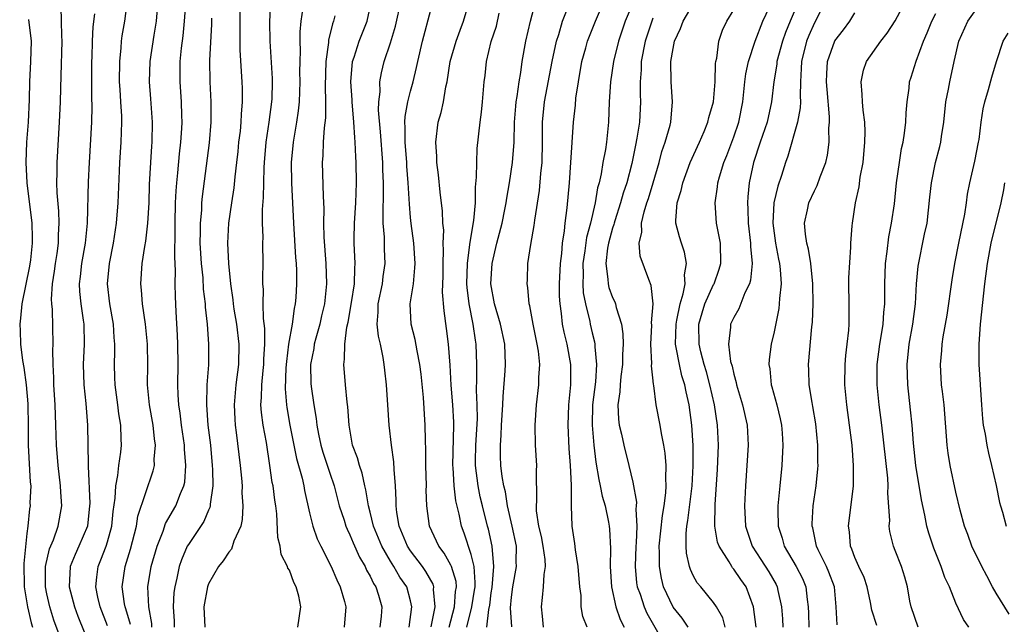
# Model space of a CAD drawing. Units: inches. Extents: x 2622000 to 2625000, y 1491000 to 1494000.
# Drawn here: x 2622396 to 2622494, y 1491991 to 1492051 of the extents above; entities that cross this region are included whole.
import ezdxf

# ---------------------------------------------------------------- set-up
doc = ezdxf.new("R2010")
doc.units = ezdxf.units.IN
doc.header["$MEASUREMENT"] = 0
doc.layers.add('LD26221491_2ft', color=212, linetype='Continuous')

msp = doc.modelspace()

# ---------------------------------------------------------------- linework, layer by layer
at = {"layer": 'LD26221491_2ft'}
for points, elevation in [([(2622473.913, 1492054.087), (2622472.581, 1492051), (2622472.126, 1492049.874), (2622471.829, 1492049), (2622471.274, 1492047), (2622471.256, 1492046.744), (2622470.961, 1492045), (2622470.751, 1492043), (2622470.301, 1492041), (2622469.62, 1492039), (2622468.969, 1492037), (2622468.54, 1492035), (2622468.392, 1492033.608), (2622468.349, 1492033), (2622468.386, 1492032.386), (2622468.42, 1492031), (2622468.668, 1492029), (2622468.672, 1492028.672), (2622468.824, 1492027), (2622468.661, 1492025.339), (2622468.556, 1492025), (2622468.098, 1492024.098), (2622467.491, 1492022.509), (2622467, 1492021.67), (2622466.692, 1492021), (2622466.693, 1492020.693), (2622466.483, 1492019), (2622466.694, 1492017.306), (2622466.832, 1492016.832), (2622467, 1492016.03), (2622467.232, 1492015.232), (2622467.266, 1492015), (2622467.878, 1492013), (2622468.325, 1492011), (2622468.42, 1492009), (2622468.313, 1492007), (2622468.181, 1492005), (2622468.082, 1492003), (2622468.171, 1492001), (2622468.819, 1491999), (2622469.689, 1491997.689), (2622470.469, 1491996.47), (2622471.21, 1491995.21), (2622471.314, 1491995), (2622471.371, 1491994.629), (2622471.721, 1491993), (2622471.828, 1491991.828), (2622471.869, 1491991)], 9358), ([(2622409.392, 1491991), (2622409.37, 1491991.37), (2622409.077, 1491993), (2622408.998, 1491995), (2622409.329, 1491997), (2622409.912, 1491999), (2622410.494, 1492000.494), (2622410.743, 1492001.257), (2622411.761, 1492003), (2622412.222, 1492004.221), (2622412.563, 1492005), (2622412.638, 1492005.362), (2622412.757, 1492007), (2622412.619, 1492008.619), (2622412.613, 1492009), (2622412.337, 1492011), (2622412.196, 1492012.196), (2622412.068, 1492013), (2622411.995, 1492014.005), (2622411.955, 1492015), (2622411.979, 1492017), (2622411.952, 1492019), (2622411.917, 1492019.917), (2622411.783, 1492022.217), (2622411.724, 1492023.724), (2622411.702, 1492025), (2622411.728, 1492026.272), (2622411.647, 1492027.647), (2622411.698, 1492030.302), (2622411.694, 1492031), (2622411.744, 1492033), (2622411.795, 1492034.205), (2622411.853, 1492035), (2622411.968, 1492035.967), (2622412.133, 1492037.867), (2622412.271, 1492039), (2622412.352, 1492040.352), (2622412.375, 1492041), (2622412.342, 1492041.658), (2622412.317, 1492043), (2622412.188, 1492045), (2622412.205, 1492045.795), (2622412.198, 1492047), (2622412.32, 1492048.32), (2622412.475, 1492049.525), (2622412.623, 1492051), (2622412.782, 1492053.218)], 9320), ([(2622440.565, 1491991), (2622441.068, 1491993), (2622441.339, 1491994.661), (2622441.383, 1491995), (2622441.409, 1491995.409), (2622441.291, 1491997), (2622441, 1491998.199), (2622440.3, 1492000.3), (2622440.035, 1492001), (2622439.808, 1492002.192), (2622439.492, 1492003.492), (2622439.317, 1492005), (2622439.21, 1492006.79), (2622439.186, 1492007), (2622439.294, 1492011), (2622439.291, 1492011.291), (2622439.191, 1492013), (2622439.03, 1492014.97), (2622438.923, 1492016.923), (2622438.772, 1492019), (2622438.572, 1492020.572), (2622438.314, 1492022.314), (2622438.174, 1492024.175), (2622438.218, 1492025.782), (2622438.22, 1492027), (2622438.279, 1492028.279), (2622438.241, 1492029), (2622438.285, 1492030.285), (2622438.207, 1492031), (2622438.169, 1492032.169), (2622437.946, 1492034.054), (2622437.782, 1492035.782), (2622437.616, 1492037), (2622437.603, 1492037.603), (2622437.494, 1492039), (2622437.74, 1492041), (2622438.037, 1492041.963), (2622438.252, 1492043), (2622438.49, 1492044.49), (2622438.618, 1492045), (2622438.929, 1492047), (2622439.517, 1492049), (2622439.903, 1492050.097), (2622440.26, 1492051), (2622440.873, 1492053.127)], 9338), ([(2622481.176, 1491991.176), (2622480.685, 1491992.685), (2622480.555, 1491993.445), (2622480.22, 1491995), (2622479.901, 1491995.901), (2622479.39, 1491997), (2622479, 1491997.896), (2622478.708, 1491998.708), (2622478.564, 1491999), (2622478.449, 1492000.449), (2622478.368, 1492001), (2622478.859, 1492005), (2622478.875, 1492007), (2622478.714, 1492009), (2622478.468, 1492011), (2622478.201, 1492013), (2622478.002, 1492015), (2622478.023, 1492017), (2622478.107, 1492017.893), (2622478.248, 1492019), (2622478.392, 1492020.392), (2622478.429, 1492021), (2622478.437, 1492022.437), (2622478.409, 1492025.591), (2622478.61, 1492028.611), (2622478.601, 1492029), (2622478.741, 1492030.741), (2622478.746, 1492031), (2622479.069, 1492033), (2622479.414, 1492034.586), (2622479.534, 1492035.534), (2622479.802, 1492037), (2622479.995, 1492039), (2622480.023, 1492040.023), (2622479.977, 1492041), (2622479.805, 1492042.195), (2622479.744, 1492043), (2622479.732, 1492043.732), (2622479.603, 1492045), (2622479.846, 1492046.154), (2622480.132, 1492047), (2622481.555, 1492049), (2622482.202, 1492049.798), (2622483, 1492051.014), (2622484.354, 1492053.647)], 9364), ([(2622400.506, 1491989.494), (2622399.682, 1491991.682), (2622399.285, 1491993), (2622399, 1491994.3), (2622398.865, 1491995), (2622398.863, 1491997), (2622399.261, 1491998.739), (2622399.633, 1491999.633), (2622400.105, 1492001), (2622400.464, 1492003), (2622400.367, 1492004.367), (2622400.357, 1492005), (2622400.104, 1492007), (2622399.937, 1492009), (2622399.893, 1492011), (2622399.82, 1492013), (2622399.686, 1492015), (2622399.678, 1492015.678), (2622399.603, 1492017), (2622399.58, 1492018.42), (2622399.61, 1492019), (2622399.547, 1492022.453), (2622399.486, 1492023), (2622399.464, 1492023.464), (2622399.556, 1492025), (2622399.753, 1492026.246), (2622399.843, 1492027), (2622400.007, 1492028.007), (2622400.145, 1492029), (2622400.15, 1492029.85), (2622400.216, 1492031), (2622400.17, 1492032.17), (2622399.997, 1492034.003), (2622399.977, 1492035), (2622400.011, 1492036.011), (2622400.001, 1492037), (2622400.245, 1492041), (2622400.336, 1492043), (2622400.371, 1492044.371), (2622400.424, 1492045.576), (2622400.496, 1492049), (2622400.458, 1492049.542), (2622400.452, 1492051), (2622400.42, 1492052.42)], 9312), ([(2622405, 1491991.121), (2622404.284, 1491993), (2622404.048, 1491993.952), (2622403.826, 1491995), (2622403.951, 1491995.951), (2622404.056, 1491997), (2622404.347, 1491997.653), (2622404.859, 1491999), (2622405, 1491999.451), (2622405.432, 1492001), (2622405.556, 1492002.444), (2622405.755, 1492003.755), (2622405.807, 1492005), (2622406.027, 1492006.027), (2622406.132, 1492007), (2622406.312, 1492008.312), (2622406.37, 1492009), (2622406.361, 1492009.639), (2622406.304, 1492011), (2622406.116, 1492012.116), (2622406.012, 1492013), (2622405.739, 1492015), (2622405.73, 1492015.73), (2622405.678, 1492017), (2622405.717, 1492018.283), (2622405.721, 1492019), (2622405.66, 1492019.66), (2622405.58, 1492021), (2622405.235, 1492023), (2622405.01, 1492025), (2622405.188, 1492027), (2622405.583, 1492029), (2622405.896, 1492031), (2622406.068, 1492033), (2622406.189, 1492036.189), (2622406.226, 1492037), (2622406.354, 1492039), (2622406.426, 1492041), (2622406.414, 1492041.586), (2622406.331, 1492043), (2622406.236, 1492044.236), (2622406.199, 1492045), (2622406.205, 1492047), (2622406.358, 1492048.358), (2622406.397, 1492049), (2622406.462, 1492049.538), (2622406.719, 1492051), (2622406.978, 1492053)], 9316), ([(2622407.257, 1491991.257), (2622406.811, 1491992.811), (2622406.742, 1491993), (2622406.681, 1491993.319), (2622406.448, 1491995), (2622406.732, 1491997), (2622407.272, 1491998.728), (2622407.472, 1491999.472), (2622407.853, 1492001), (2622408, 1492002), (2622409.521, 1492006.479), (2622409.636, 1492007), (2622409.622, 1492007.622), (2622409.739, 1492009), (2622409.639, 1492009.639), (2622409.509, 1492011), (2622409.157, 1492013), (2622408.953, 1492015), (2622408.979, 1492016.979), (2622408.966, 1492019), (2622408.767, 1492021), (2622408.471, 1492023), (2622408.366, 1492024.366), (2622408.29, 1492025), (2622408.434, 1492027), (2622408.681, 1492028.681), (2622408.783, 1492029.217), (2622408.988, 1492031), (2622409.109, 1492033), (2622409.169, 1492034.831), (2622409.271, 1492037), (2622409.378, 1492038.622), (2622409.416, 1492039), (2622409.463, 1492041), (2622409.299, 1492043.299), (2622409.151, 1492045), (2622409.215, 1492047), (2622409.612, 1492049.611), (2622409.843, 1492051), (2622410.01, 1492053)], 9318), ([(2622418.121, 1492053), (2622418.085, 1492051), (2622418.113, 1492049.887), (2622418.115, 1492048.115), (2622418.296, 1492045), (2622418.323, 1492044.323), (2622418.338, 1492043), (2622418.224, 1492041.776), (2622418.199, 1492041), (2622418.117, 1492040.116), (2622417.981, 1492039), (2622417.898, 1492038.102), (2622417.772, 1492037), (2622417.597, 1492035.597), (2622417.503, 1492034.496), (2622417.269, 1492033), (2622416.987, 1492031), (2622416.886, 1492029), (2622416.962, 1492027), (2622417.162, 1492025), (2622417.411, 1492023.411), (2622417.437, 1492023), (2622417.511, 1492022.489), (2622417.77, 1492021), (2622418.013, 1492019), (2622417.975, 1492017), (2622417.707, 1492015), (2622417.529, 1492013), (2622417.59, 1492011.59), (2622417.633, 1492011), (2622417.744, 1492010.256), (2622418.134, 1492007), (2622418.265, 1492005.734), (2622418.321, 1492005), (2622418.311, 1492004.311), (2622418.411, 1492003), (2622418.341, 1492001.659), (2622418.182, 1492001), (2622417.497, 1491999.497), (2622417.282, 1491998.719), (2622417, 1491998.437), (2622416.448, 1491997.552), (2622415.973, 1491997), (2622415, 1491995.274), (2622414.902, 1491995), (2622414.55, 1491993), (2622414.639, 1491991)], 9324), ([(2622423.83, 1491991), (2622424.122, 1491993), (2622423.944, 1491994.056), (2622423.683, 1491995), (2622423.429, 1491995.429), (2622423, 1491996.63), (2622422.85, 1491996.85), (2622422.832, 1491997), (2622422.193, 1491998.193), (2622422.105, 1491999), (2622421.874, 1491999.874), (2622421.772, 1492002.228), (2622421.669, 1492003), (2622421.567, 1492003.567), (2622421.386, 1492005), (2622421.314, 1492005.314), (2622421.077, 1492007), (2622420.733, 1492009.267), (2622420.406, 1492011), (2622420.238, 1492012.238), (2622420.186, 1492013), (2622420.251, 1492013.749), (2622420.267, 1492015), (2622420.395, 1492016.395), (2622420.468, 1492017), (2622420.477, 1492017.523), (2622420.567, 1492019), (2622420.569, 1492020.569), (2622420.439, 1492021.561), (2622420.412, 1492023), (2622420.434, 1492024.434), (2622420.392, 1492025), (2622420.384, 1492025.616), (2622420.419, 1492027), (2622420.384, 1492029), (2622420.401, 1492029.599), (2622420.358, 1492031), (2622420.355, 1492032.355), (2622420.457, 1492033.543), (2622420.469, 1492035), (2622420.51, 1492036.51), (2622420.544, 1492037), (2622420.715, 1492039), (2622421.015, 1492041), (2622421.279, 1492043), (2622421.291, 1492043.291), (2622421.328, 1492045), (2622421.319, 1492045.319), (2622421.106, 1492049), (2622421.074, 1492050.926), (2622421.179, 1492053)], 9326), ([(2622424.322, 1492052.322), (2622424.142, 1492051), (2622424.048, 1492049.952), (2622424.041, 1492049), (2622424.066, 1492048.066), (2622424.025, 1492047), (2622424.02, 1492045.98), (2622424.045, 1492045), (2622423.974, 1492043), (2622423.884, 1492042.116), (2622423.721, 1492041), (2622423.389, 1492039), (2622423.194, 1492037), (2622423.198, 1492035), (2622423.401, 1492031), (2622423.611, 1492027.611), (2622423.664, 1492027), (2622423.698, 1492026.302), (2622423.713, 1492025), (2622423.634, 1492023.634), (2622423.582, 1492023), (2622423.468, 1492022.532), (2622423.278, 1492021), (2622422.93, 1492019), (2622422.71, 1492017.29), (2622422.666, 1492016.666), (2622422.599, 1492014.599), (2622422.716, 1492013), (2622422.747, 1492012.747), (2622423.034, 1492011), (2622423.431, 1492009), (2622423.697, 1492007.697), (2622424.262, 1492005.738), (2622424.429, 1492005), (2622424.512, 1492004.512), (2622425, 1492002.311), (2622425.312, 1492001), (2622425.747, 1491999.747), (2622426.11, 1491999), (2622427.134, 1491997), (2622427.695, 1491995.695), (2622428.042, 1491995), (2622428.455, 1491993.545), (2622428.595, 1491993), (2622428.443, 1491991)], 9328), ([(2622434.852, 1491991), (2622435.13, 1491993), (2622435, 1491993.595), (2622434.621, 1491995), (2622433.956, 1491995.956), (2622433.348, 1491997), (2622433, 1491997.539), (2622432.148, 1491999), (2622431.34, 1492001), (2622431, 1492002.397), (2622430.833, 1492003), (2622430.589, 1492004.589), (2622430.483, 1492005), (2622430.227, 1492006.227), (2622429.949, 1492007), (2622429.753, 1492007.753), (2622429.26, 1492009), (2622428.909, 1492011), (2622428.802, 1492012.802), (2622428.737, 1492013.263), (2622428.548, 1492015), (2622428.391, 1492017), (2622428.476, 1492017.524), (2622428.505, 1492019), (2622428.694, 1492020.694), (2622428.815, 1492021.185), (2622429.156, 1492023.156), (2622429.445, 1492025), (2622429.47, 1492026.53), (2622429.52, 1492027), (2622429.432, 1492029), (2622429.429, 1492029.429), (2622429.461, 1492031), (2622429.58, 1492033), (2622429.642, 1492035), (2622429.618, 1492037), (2622429.573, 1492037.573), (2622429.533, 1492039), (2622429.477, 1492039.477), (2622429.393, 1492041), (2622429.213, 1492043), (2622429.211, 1492043.211), (2622429.092, 1492045), (2622429.268, 1492047), (2622429.414, 1492047.414), (2622429.905, 1492049), (2622430.694, 1492051), (2622431.143, 1492053)], 9332), ([(2622437.039, 1491991.039), (2622437.426, 1491993), (2622437.284, 1491994.715), (2622437.313, 1491995), (2622437.24, 1491995.239), (2622436.514, 1491996.514), (2622436.173, 1491997), (2622435, 1491998.542), (2622434.695, 1491999), (2622434.217, 1492000.217), (2622433.875, 1492001), (2622433.641, 1492002.359), (2622433.572, 1492003), (2622433.578, 1492003.578), (2622433.515, 1492005), (2622433.381, 1492006.619), (2622433.353, 1492007.353), (2622433.101, 1492009), (2622432.891, 1492011), (2622432.767, 1492013), (2622432.614, 1492015), (2622432.44, 1492016.44), (2622432.393, 1492017), (2622432.301, 1492017.699), (2622432.02, 1492019), (2622431.816, 1492019.816), (2622431.7, 1492021), (2622431.807, 1492022.193), (2622431.808, 1492023), (2622432.224, 1492025), (2622432.295, 1492025.705), (2622432.482, 1492027), (2622432.426, 1492028.426), (2622432.406, 1492029.594), (2622432.306, 1492031), (2622432.279, 1492032.279), (2622432.331, 1492033.669), (2622432.319, 1492035), (2622432.265, 1492036.265), (2622432.259, 1492037), (2622432.03, 1492040.03), (2622431.834, 1492042.166), (2622431.86, 1492043), (2622431.987, 1492043.987), (2622431.974, 1492045), (2622432.125, 1492045.875), (2622432.397, 1492047), (2622433, 1492048.833), (2622433.511, 1492050.489), (2622434.085, 1492053)], 9334), ([(2622438.812, 1491991), (2622439.345, 1491993), (2622439.458, 1491994.542), (2622439.538, 1491995), (2622439.502, 1491995.502), (2622439.056, 1491997), (2622439, 1491997.127), (2622438.329, 1491998.329), (2622437.799, 1491999), (2622436.88, 1492001), (2622436.616, 1492003), (2622436.562, 1492004.562), (2622436.567, 1492005), (2622436.522, 1492007), (2622436.525, 1492008.524), (2622436.473, 1492009.527), (2622436.458, 1492011), (2622436.275, 1492013.725), (2622436.045, 1492016.045), (2622435.933, 1492017), (2622435.659, 1492018.341), (2622435.472, 1492019.472), (2622435.071, 1492021), (2622434.971, 1492023), (2622435.279, 1492025), (2622435.442, 1492026.558), (2622435.453, 1492027), (2622435.314, 1492029), (2622435.055, 1492030.945), (2622435, 1492031.546), (2622434.891, 1492032.891), (2622434.777, 1492035), (2622434.648, 1492036.648), (2622434.634, 1492037), (2622434.469, 1492039), (2622434.481, 1492040.481), (2622434.44, 1492041), (2622434.457, 1492041.543), (2622434.735, 1492043), (2622435, 1492044.05), (2622435.268, 1492045), (2622435.602, 1492046.398), (2622435.72, 1492047), (2622436.183, 1492049), (2622437, 1492052.101)], 9336), ([(2622445.026, 1491991.026), (2622444.903, 1491992.903), (2622445, 1491993.955), (2622445.122, 1491995), (2622445.489, 1491997), (2622445.468, 1491997.468), (2622445.477, 1491999), (2622445.07, 1492001), (2622444.61, 1492003), (2622444.391, 1492004.391), (2622444.228, 1492005), (2622444.072, 1492005.928), (2622443.953, 1492007), (2622443.914, 1492007.914), (2622443.904, 1492009), (2622443.986, 1492010.014), (2622444.016, 1492011), (2622444.143, 1492013), (2622444.163, 1492013.837), (2622444.366, 1492016.366), (2622444.394, 1492017), (2622444.328, 1492019), (2622443.896, 1492021), (2622443.3, 1492023), (2622442.963, 1492025), (2622443.083, 1492027), (2622443.546, 1492029), (2622444.069, 1492031), (2622444.348, 1492032.348), (2622444.468, 1492033), (2622444.521, 1492033.479), (2622444.797, 1492035), (2622445.108, 1492037), (2622445.252, 1492039), (2622445.29, 1492041), (2622445.411, 1492042.589), (2622445.446, 1492043), (2622445.548, 1492043.549), (2622445.744, 1492045), (2622445.923, 1492045.923), (2622446.065, 1492047), (2622446.426, 1492049), (2622446.883, 1492051), (2622447.39, 1492053)], 9342), ([(2622448.166, 1491991), (2622448.077, 1491992.077), (2622447.954, 1491993), (2622448.067, 1491993.933), (2622448.159, 1491995), (2622448.218, 1491996.218), (2622448.351, 1491997), (2622448.316, 1491997.684), (2622448.138, 1491999), (2622447.957, 1491999.957), (2622447.716, 1492001), (2622447.483, 1492002.517), (2622447.465, 1492003), (2622447.518, 1492003.518), (2622447.482, 1492006.518), (2622447.497, 1492007), (2622447.366, 1492009), (2622447.33, 1492011), (2622447.475, 1492013), (2622447.713, 1492015), (2622447.711, 1492015.711), (2622447.79, 1492017), (2622447.663, 1492018.337), (2622447.551, 1492019), (2622447.152, 1492021), (2622446.824, 1492022.824), (2622446.761, 1492023), (2622446.621, 1492024.621), (2622446.548, 1492025), (2622446.579, 1492025.421), (2622446.628, 1492027), (2622446.897, 1492028.897), (2622447.243, 1492030.757), (2622447.299, 1492031.299), (2622447.768, 1492034.232), (2622447.913, 1492035.913), (2622448.035, 1492037), (2622448.077, 1492039), (2622448.072, 1492041), (2622448.261, 1492043), (2622449.039, 1492047), (2622449.444, 1492049), (2622449.678, 1492049.678), (2622450.062, 1492051), (2622450.755, 1492052.755)], 9344), ([(2622452.49, 1491991), (2622452.06, 1491992.06), (2622451.91, 1491993), (2622451.881, 1491994.119), (2622451.751, 1491995), (2622451.611, 1491997), (2622451.335, 1491998.665), (2622451.28, 1491999.28), (2622450.999, 1492001), (2622450.932, 1492003), (2622450.942, 1492005.058), (2622450.845, 1492007), (2622450.701, 1492008.701), (2622450.596, 1492011), (2622450.689, 1492013), (2622450.886, 1492015), (2622450.88, 1492017), (2622450.512, 1492019), (2622450.207, 1492020.207), (2622450.057, 1492021), (2622449.951, 1492022.049), (2622449.8, 1492023), (2622449.763, 1492023.763), (2622449.762, 1492025), (2622449.854, 1492027), (2622449.98, 1492027.98), (2622450.047, 1492029), (2622450.239, 1492030.239), (2622450.305, 1492031), (2622450.499, 1492032.499), (2622450.726, 1492035), (2622450.879, 1492037), (2622451.144, 1492041), (2622451.324, 1492042.675), (2622451.375, 1492043.375), (2622451.627, 1492045), (2622451.974, 1492047), (2622452.346, 1492048.346), (2622452.511, 1492049), (2622452.644, 1492049.356), (2622453.324, 1492051), (2622454.178, 1492053)], 9346), ([(2622457.094, 1492053), (2622456.265, 1492051), (2622455.585, 1492049), (2622455.104, 1492047), (2622454.807, 1492045), (2622454.683, 1492043), (2622454.61, 1492041), (2622454.406, 1492039), (2622454.303, 1492038.303), (2622454.053, 1492037), (2622453.871, 1492035.871), (2622453.662, 1492035), (2622453.508, 1492034.492), (2622453.275, 1492033), (2622452.812, 1492031), (2622452.425, 1492029.575), (2622452.268, 1492028.268), (2622452.075, 1492027), (2622452.098, 1492025.902), (2622452.053, 1492025), (2622452.093, 1492024.093), (2622452.312, 1492023), (2622452.754, 1492021.246), (2622452.798, 1492021), (2622453, 1492020.127), (2622453.231, 1492019.231), (2622453.261, 1492019), (2622453.256, 1492018.744), (2622453.417, 1492017), (2622453.301, 1492015.301), (2622453.033, 1492013), (2622452.983, 1492011), (2622453.144, 1492009), (2622453.346, 1492007.346), (2622453.631, 1492005.631), (2622453.78, 1492005), (2622453.982, 1492003.982), (2622454.278, 1492003), (2622454.608, 1492001.392), (2622454.673, 1492001), (2622454.699, 1492000.7), (2622454.793, 1491998.793), (2622454.763, 1491997), (2622454.882, 1491995), (2622455.319, 1491993), (2622455.769, 1491991.769), (2622456.154, 1491991)], 9348), ([(2622462.494, 1491991), (2622461.883, 1491991.884), (2622460.989, 1491992.989), (2622460.042, 1491995), (2622459.837, 1491995.837), (2622459.639, 1491997), (2622459.654, 1491998.346), (2622459.626, 1491999), (2622459.933, 1492002.067), (2622460.105, 1492003), (2622460.288, 1492004.288), (2622460.321, 1492005), (2622460.276, 1492005.724), (2622460.315, 1492007), (2622460.222, 1492008.222), (2622460.09, 1492009), (2622459.843, 1492010.157), (2622459.719, 1492011), (2622459.336, 1492013), (2622459.091, 1492014.909), (2622459.053, 1492015.053), (2622459, 1492015.671), (2622458.866, 1492016.866), (2622458.884, 1492017.116), (2622458.792, 1492019), (2622458.885, 1492020.885), (2622458.862, 1492021.138), (2622459.012, 1492023.012), (2622458.837, 1492024.837), (2622458.597, 1492025.403), (2622457.722, 1492027.722), (2622457.651, 1492029), (2622457.908, 1492030.092), (2622457.866, 1492031), (2622458.119, 1492032.119), (2622458.398, 1492033), (2622458.554, 1492033.446), (2622459.025, 1492034.975), (2622459.613, 1492037), (2622459.895, 1492038.105), (2622460.216, 1492039), (2622460.713, 1492040.713), (2622460.782, 1492041), (2622460.948, 1492043), (2622460.8, 1492045), (2622460.785, 1492047), (2622461, 1492048.302), (2622461.149, 1492049), (2622461.745, 1492050.255), (2622462.003, 1492051), (2622463, 1492052.69)], 9352), ([(2622466.163, 1491991), (2622465.918, 1491991.918), (2622465.288, 1491993), (2622465, 1491993.451), (2622463.735, 1491995), (2622463.383, 1491995.383), (2622463, 1491996.11), (2622462.721, 1491996.721), (2622462.637, 1491997), (2622462.329, 1491998.329), (2622462.294, 1491999), (2622462.286, 1492000.285), (2622462.358, 1492001), (2622462.458, 1492001.542), (2622462.873, 1492005), (2622462.985, 1492006.985), (2622462.979, 1492008.979), (2622462.855, 1492011), (2622462.588, 1492013), (2622462.287, 1492014.287), (2622462.159, 1492015), (2622461.875, 1492015.875), (2622461.618, 1492017), (2622461.317, 1492018.683), (2622461.238, 1492019), (2622461.285, 1492021), (2622461.377, 1492021.377), (2622461.692, 1492023), (2622462.01, 1492024.01), (2622462.181, 1492025), (2622462.123, 1492025.877), (2622462.328, 1492027), (2622462.128, 1492028.128), (2622461.819, 1492029), (2622461.632, 1492029.632), (2622461.282, 1492031), (2622461.272, 1492031.272), (2622461.406, 1492033), (2622461.786, 1492034.214), (2622461.953, 1492035), (2622462.682, 1492037), (2622463.602, 1492039), (2622464.07, 1492040.07), (2622464.452, 1492041), (2622464.538, 1492041.462), (2622464.989, 1492043), (2622465.153, 1492045), (2622465.206, 1492046.794), (2622465.239, 1492047), (2622465.317, 1492047.317), (2622465.523, 1492049), (2622465.9, 1492050.1), (2622466.308, 1492051), (2622467, 1492052.108)], 9354), ([(2622469.232, 1491991), (2622468.962, 1491993), (2622468.226, 1491995), (2622467.712, 1491995.712), (2622467, 1491996.755), (2622466.88, 1491996.88), (2622466.799, 1491997), (2622466.533, 1491997.467), (2622465.545, 1491999), (2622465.409, 1491999.409), (2622465.114, 1492001), (2622465.146, 1492003.146), (2622465.392, 1492006.608), (2622465.485, 1492009), (2622465.399, 1492011), (2622465.083, 1492013), (2622464.636, 1492015), (2622464.29, 1492016.29), (2622464.08, 1492017), (2622463.75, 1492018.25), (2622463.57, 1492019), (2622463.545, 1492021), (2622463.869, 1492022.131), (2622464.149, 1492023), (2622465, 1492024.911), (2622465.053, 1492025), (2622465.566, 1492026.434), (2622465.736, 1492027), (2622465.686, 1492029), (2622465.31, 1492031), (2622465.167, 1492033), (2622465.404, 1492034.596), (2622465.439, 1492035), (2622465.589, 1492035.589), (2622466.017, 1492037), (2622466.307, 1492037.693), (2622467, 1492039.555), (2622467.501, 1492041), (2622467.909, 1492043), (2622468.115, 1492045), (2622468.214, 1492045.786), (2622468.475, 1492047), (2622469.122, 1492049), (2622469.879, 1492051), (2622470.837, 1492053)], 9356), ([(2622476.125, 1492053), (2622475, 1492050.825), (2622474.433, 1492049.567), (2622474.22, 1492049), (2622473.705, 1492047), (2622473.692, 1492046.308), (2622473.599, 1492045), (2622473.566, 1492043.566), (2622473.602, 1492043), (2622473.586, 1492042.414), (2622473.319, 1492041), (2622472.358, 1492037.642), (2622472.124, 1492037), (2622471.726, 1492035.726), (2622471.352, 1492034.648), (2622470.979, 1492033.021), (2622470.887, 1492031), (2622471.143, 1492029), (2622471.429, 1492027.429), (2622471.526, 1492027), (2622471.598, 1492026.402), (2622471.681, 1492025), (2622471.522, 1492023.522), (2622471.508, 1492023), (2622471.456, 1492022.544), (2622471, 1492020.249), (2622470.72, 1492019), (2622470.517, 1492017.483), (2622470.484, 1492017), (2622470.564, 1492016.564), (2622470.712, 1492015), (2622470.785, 1492014.785), (2622471.276, 1492013), (2622471.608, 1492011.608), (2622471.729, 1492011), (2622471.788, 1492010.212), (2622471.856, 1492009), (2622471.748, 1492007), (2622471.551, 1492005), (2622471.382, 1492003), (2622471.378, 1492002.622), (2622471.413, 1492001), (2622471.795, 1491999.795), (2622472.005, 1491999), (2622473.191, 1491997), (2622473.807, 1491995.807), (2622474.149, 1491995), (2622474.257, 1491993.743), (2622474.362, 1491993), (2622474.393, 1491992.393), (2622474.427, 1491991)], 9360), ([(2622490.285, 1491991), (2622489.743, 1491991.743), (2622489, 1491993.381), (2622488.37, 1491995), (2622487.907, 1491995.907), (2622487.552, 1491997), (2622486.812, 1491998.812), (2622486.312, 1492000.312), (2622486.129, 1492001), (2622485.93, 1492002.07), (2622485.593, 1492003.593), (2622485.032, 1492007), (2622484.788, 1492009.212), (2622484.652, 1492011), (2622484.515, 1492012.515), (2622484.226, 1492015), (2622484.156, 1492017), (2622484.382, 1492019), (2622484.748, 1492021), (2622484.997, 1492023), (2622485.103, 1492025), (2622485.257, 1492026.742), (2622485.899, 1492029.899), (2622486.139, 1492031), (2622486.27, 1492032.27), (2622486.429, 1492033.571), (2622486.566, 1492035), (2622486.986, 1492037), (2622487.415, 1492038.585), (2622487.511, 1492039), (2622487.583, 1492039.583), (2622487.793, 1492041), (2622488.003, 1492043), (2622488.263, 1492044.263), (2622488.391, 1492045), (2622488.817, 1492047), (2622489.302, 1492049), (2622490.186, 1492051), (2622491, 1492052.15)], 9368), ([(2622397.17, 1492051.17), (2622397.424, 1492049), (2622397.386, 1492047), (2622397.279, 1492045), (2622397.24, 1492043.239), (2622397.149, 1492041), (2622396.986, 1492039), (2622396.909, 1492037), (2622397.018, 1492034.982), (2622397.489, 1492031), (2622397.535, 1492029.535), (2622397.532, 1492029), (2622397.369, 1492027.369), (2622397.277, 1492026.723), (2622396.526, 1492023), (2622396.395, 1492021.605), (2622396.302, 1492021), (2622396.343, 1492020.343), (2622396.389, 1492019), (2622396.589, 1492017.411), (2622396.714, 1492016.714), (2622396.937, 1492015), (2622397.095, 1492013.095), (2622397.129, 1492010.871), (2622397.137, 1492009), (2622397.35, 1492005.35), (2622397.391, 1492005), (2622397.322, 1492003.322), (2622397.328, 1492003), (2622397.28, 1492002.72), (2622397.1, 1492001), (2622397, 1492000.27), (2622396.7, 1491997.3), (2622396.755, 1491995), (2622397.075, 1491993), (2622397.433, 1491991.432), (2622397.557, 1491991)], 9310), ([(2622403.709, 1492051.71), (2622403.557, 1492050.443), (2622403.476, 1492049), (2622403.438, 1492047.438), (2622403.413, 1492047), (2622403.422, 1492043.422), (2622403.452, 1492042.549), (2622403.421, 1492041), (2622403.188, 1492037), (2622403.094, 1492035.094), (2622402.97, 1492031), (2622402.769, 1492029), (2622402.416, 1492027), (2622402.293, 1492025.707), (2622402.204, 1492025), (2622402.237, 1492024.237), (2622402.357, 1492023), (2622402.596, 1492021.405), (2622402.641, 1492021), (2622402.697, 1492019), (2622402.598, 1492017), (2622402.647, 1492015), (2622402.843, 1492013.157), (2622403, 1492011), (2622403.092, 1492007.092), (2622403.077, 1492006.923), (2622403.234, 1492003.234), (2622403.226, 1492003), (2622403.01, 1492001), (2622402.158, 1491999), (2622401.794, 1491998.206), (2622401.314, 1491997), (2622401.21, 1491995), (2622401.729, 1491993), (2622402.074, 1491992.074), (2622403.328, 1491989)], 9314), ([(2622415.297, 1492051.297), (2622415.291, 1492050.709), (2622415.089, 1492047.089), (2622415.139, 1492045), (2622415.239, 1492043), (2622415.223, 1492041), (2622415.055, 1492038.946), (2622414.36, 1492033.64), (2622414.312, 1492033), (2622414.287, 1492032.287), (2622414.176, 1492031), (2622414.181, 1492030.181), (2622414.15, 1492029), (2622414.261, 1492027), (2622414.42, 1492025.58), (2622414.475, 1492024.475), (2622414.664, 1492023), (2622414.674, 1492022.674), (2622414.865, 1492021), (2622415.004, 1492019), (2622414.98, 1492016.98), (2622414.84, 1492015), (2622414.8, 1492013), (2622414.946, 1492011), (2622415.18, 1492009), (2622415.375, 1492007), (2622415.402, 1492006.598), (2622415.43, 1492005), (2622415.175, 1492003.175), (2622415.172, 1492003), (2622415.143, 1492002.857), (2622415, 1492002.566), (2622414.544, 1492001.456), (2622413, 1491999.195), (2622412.891, 1491999), (2622412.323, 1491997.677), (2622412.098, 1491997), (2622411.859, 1491995.859), (2622411.652, 1491995), (2622411.577, 1491994.423), (2622411.495, 1491993), (2622411.598, 1491991.598), (2622411.61, 1491991)], 9322), ([(2622427.516, 1492051.516), (2622427.387, 1492051), (2622427.275, 1492050.725), (2622426.886, 1492049.114), (2622426.871, 1492048.871), (2622426.619, 1492047), (2622426.557, 1492044.557), (2622426.588, 1492043), (2622426.573, 1492041.427), (2622426.442, 1492040.442), (2622426.355, 1492039), (2622426.313, 1492037.687), (2622426.246, 1492037), (2622426.34, 1492033.66), (2622426.412, 1492032.412), (2622426.388, 1492031), (2622426.408, 1492029.593), (2622426.599, 1492027), (2622426.68, 1492025), (2622426.472, 1492023), (2622426.185, 1492021.815), (2622426.006, 1492021), (2622425.617, 1492019.617), (2622425.461, 1492019), (2622425.411, 1492018.589), (2622425.1, 1492017), (2622425.134, 1492015.134), (2622425.164, 1492014.836), (2622425.44, 1492013), (2622425.667, 1492011.667), (2622425.731, 1492011), (2622425.887, 1492010.113), (2622426.115, 1492009), (2622426.318, 1492008.318), (2622427, 1492006.256), (2622427.436, 1492005), (2622427.946, 1492003), (2622428.422, 1492001.578), (2622428.598, 1492001), (2622428.714, 1492000.714), (2622429, 1492000.146), (2622429.331, 1491999.331), (2622429.942, 1491997.942), (2622430.505, 1491997), (2622430.652, 1491996.652), (2622431, 1491996.052), (2622431.333, 1491995.333), (2622431.56, 1491995), (2622431.818, 1491994.181), (2622432.159, 1491993), (2622432.086, 1491992.086), (2622431.966, 1491991)], 9330), ([(2622442.553, 1491991), (2622442.751, 1491992.751), (2622442.84, 1491993.16), (2622443, 1491994.397), (2622443.085, 1491994.915), (2622443.257, 1491997), (2622443.088, 1491999), (2622442.712, 1492000.712), (2622442.626, 1492001), (2622442.122, 1492003), (2622441.91, 1492003.91), (2622441.684, 1492005), (2622441.433, 1492007), (2622441.43, 1492007.43), (2622441.466, 1492009), (2622441.616, 1492011.616), (2622441.603, 1492013), (2622441.538, 1492014.462), (2622441.572, 1492015.572), (2622441.556, 1492017), (2622441.501, 1492019), (2622441.421, 1492019.421), (2622441.209, 1492021), (2622440.814, 1492023), (2622440.612, 1492024.612), (2622440.588, 1492025), (2622440.625, 1492027), (2622440.882, 1492028.882), (2622440.891, 1492029.109), (2622441.269, 1492031.269), (2622441.418, 1492033), (2622441.428, 1492034.572), (2622441.543, 1492035.543), (2622441.551, 1492037), (2622441.61, 1492038.39), (2622441.879, 1492041), (2622442.014, 1492041.986), (2622442.124, 1492043), (2622442.306, 1492045), (2622442.38, 1492045.62), (2622442.509, 1492047), (2622442.983, 1492048.983), (2622443.497, 1492050.503), (2622443.787, 1492051.787)], 9340), ([(2622459, 1492051.274), (2622458.881, 1492051), (2622458.234, 1492049), (2622457.844, 1492047), (2622457.825, 1492046.174), (2622457.729, 1492045), (2622457.72, 1492043.72), (2622457.762, 1492043), (2622457.656, 1492041), (2622457.422, 1492039.422), (2622457.27, 1492038.73), (2622456.913, 1492036.913), (2622456.4, 1492035), (2622456.041, 1492033.959), (2622455.782, 1492033), (2622455.217, 1492031.217), (2622455.152, 1492031), (2622455.132, 1492030.868), (2622455, 1492030.492), (2622454.6, 1492029), (2622454.518, 1492028.518), (2622454.337, 1492027), (2622454.546, 1492025.454), (2622454.559, 1492025), (2622454.638, 1492024.638), (2622455, 1492023.648), (2622455.212, 1492023.212), (2622455.289, 1492023), (2622455.362, 1492022.638), (2622455.891, 1492021), (2622456.032, 1492020.032), (2622456.048, 1492019), (2622455.998, 1492018.002), (2622455.979, 1492017), (2622455.814, 1492015.814), (2622455.744, 1492015), (2622455.72, 1492014.28), (2622455.533, 1492013), (2622455.59, 1492011.59), (2622455.672, 1492011), (2622455.896, 1492010.104), (2622456.124, 1492009), (2622456.62, 1492007), (2622457, 1492005.341), (2622457.364, 1492003.365), (2622457.348, 1492003), (2622457.31, 1492002.69), (2622457.391, 1492001), (2622457.336, 1491999.336), (2622457.306, 1491999), (2622457.25, 1491997), (2622457.389, 1491995.389), (2622457.452, 1491995), (2622457.723, 1491994.277), (2622458.122, 1491993), (2622458.388, 1491992.388), (2622459.449, 1491990.551)], 9350), ([(2622477.238, 1491991.238), (2622477.15, 1491993), (2622476.972, 1491995), (2622476.428, 1491996.429), (2622476.172, 1491997), (2622475.348, 1491998.652), (2622475.19, 1491999), (2622475.169, 1491999.169), (2622474.817, 1492000.817), (2622474.765, 1492001), (2622474.768, 1492001.232), (2622474.881, 1492003), (2622475.164, 1492005), (2622475.331, 1492006.669), (2622475.35, 1492007), (2622475.335, 1492007.335), (2622475.336, 1492009), (2622475.124, 1492011.124), (2622474.843, 1492012.843), (2622474.761, 1492013.239), (2622474.48, 1492015), (2622474.438, 1492016.438), (2622474.403, 1492017), (2622474.737, 1492020.737), (2622474.797, 1492021.203), (2622474.857, 1492023), (2622474.839, 1492025), (2622474.644, 1492027), (2622474.413, 1492028.413), (2622474.243, 1492029), (2622474.096, 1492029.904), (2622474.005, 1492031), (2622474.307, 1492032.307), (2622474.443, 1492033), (2622475, 1492034.206), (2622475.277, 1492034.723), (2622475.568, 1492035.568), (2622476.114, 1492037), (2622476.28, 1492037.72), (2622476.444, 1492039), (2622476.407, 1492040.407), (2622476.478, 1492041), (2622476.493, 1492041.507), (2622476.241, 1492044.241), (2622476.192, 1492045), (2622476.21, 1492045.79), (2622476.274, 1492047), (2622477, 1492049.031), (2622477.862, 1492050.137), (2622478.487, 1492051), (2622479, 1492051.828)], 9362), ([(2622485.269, 1491991), (2622484.56, 1491993), (2622484.445, 1491993.555), (2622484.192, 1491995), (2622483.941, 1491995.941), (2622483.6, 1491997), (2622483, 1491998.589), (2622482.83, 1491999), (2622482.468, 1492000.469), (2622482.405, 1492001), (2622482.446, 1492001.554), (2622482.261, 1492004.261), (2622482.287, 1492005), (2622482.247, 1492005.753), (2622481.653, 1492011), (2622481.405, 1492013), (2622481.205, 1492015), (2622481.2, 1492015.2), (2622481.201, 1492017), (2622481.455, 1492019), (2622481.562, 1492019.562), (2622481.79, 1492021), (2622481.862, 1492022.138), (2622481.955, 1492023), (2622481.95, 1492025), (2622482.012, 1492027), (2622482.184, 1492028.184), (2622482.346, 1492029.654), (2622482.626, 1492031), (2622482.914, 1492032.914), (2622483.132, 1492035), (2622483.397, 1492037), (2622483.613, 1492038.387), (2622483.762, 1492039), (2622483.913, 1492039.913), (2622484.048, 1492041), (2622484.073, 1492041.927), (2622484.18, 1492043), (2622484.369, 1492044.369), (2622484.412, 1492045), (2622484.562, 1492045.438), (2622485.049, 1492047.049), (2622485.784, 1492049), (2622486.167, 1492049.833), (2622486.631, 1492051), (2622487, 1492051.76)], 9366), ([(2622494.282, 1491992.282), (2622493, 1491994.369), (2622492.635, 1491995), (2622492.072, 1491996.072), (2622491.561, 1491997), (2622490.581, 1491999), (2622490.173, 1492000.174), (2622489.857, 1492001), (2622489.435, 1492002.565), (2622489, 1492004.35), (2622488.437, 1492007), (2622488.238, 1492008.239), (2622488.139, 1492009), (2622487.835, 1492013), (2622487.656, 1492014.345), (2622487.586, 1492015), (2622487.464, 1492017), (2622487.609, 1492018.391), (2622487.644, 1492019), (2622487.744, 1492019.744), (2622488.117, 1492021.883), (2622488.624, 1492025.376), (2622488.905, 1492027), (2622489.288, 1492029), (2622489.873, 1492031.873), (2622490.037, 1492033), (2622490.142, 1492033.858), (2622490.382, 1492035), (2622490.867, 1492037.133), (2622491.235, 1492039), (2622491.285, 1492039.285), (2622491.501, 1492041), (2622491.697, 1492042.302), (2622491.862, 1492043), (2622492.233, 1492044.233), (2622492.551, 1492045.449), (2622493.007, 1492047), (2622493.686, 1492049), (2622494.18, 1492049.82)], 9370), ([(2622493.825, 1492035), (2622493.706, 1492034.294), (2622493.431, 1492033), (2622492.462, 1492029), (2622492.085, 1492027), (2622491.832, 1492025), (2622491.397, 1492021), (2622491.271, 1492019), (2622491.283, 1492017), (2622491.527, 1492013), (2622491.628, 1492011.628), (2622491.702, 1492011), (2622491.88, 1492010.119), (2622492.048, 1492009), (2622492.221, 1492008.221), (2622492.533, 1492007), (2622493, 1492005.035), (2622493.326, 1492003.326), (2622493.409, 1492003), (2622493.624, 1492002.376), (2622493.99, 1492001)], 9372)]:
    msp.add_lwpolyline(points, dxfattribs=dict(at, elevation=elevation))

doc.saveas('drawing.dxf')
